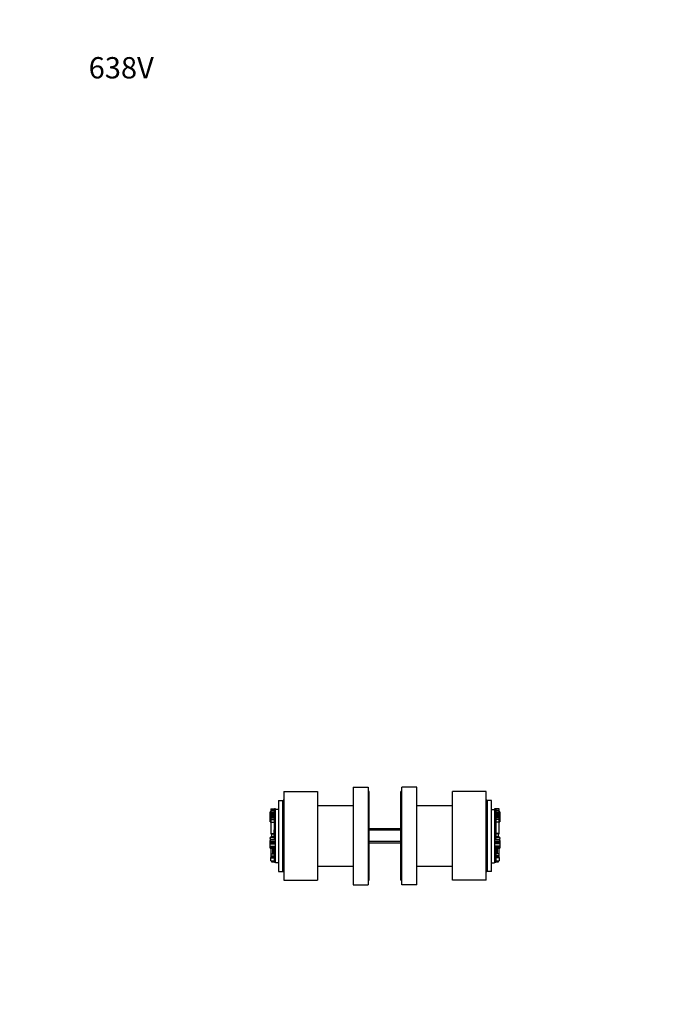
# Model space of a CAD drawing. Units: millimetres. Extents: x 0 to 744, y 0 to 1164.
# Drawn here: x 0 to 372, y 610 to 1164 of the extents above; entities that cross this region are included whole.
import ezdxf
from ezdxf import colors
from ezdxf.entities.mleader import LeaderData, LeaderLine
from ezdxf.math import Vec2, Vec3

# ---------------------------------------------------------------- set-up
doc = ezdxf.new("R2010")
doc.units = ezdxf.units.MM
doc.layers.add('DV4_Défaut', color=7, linetype='Continuous')
doc.layers.add('Défaut', color=7, linetype='Continuous')

# ---------------------------------------------------------------- blocks, each defined once
blk = doc.blocks.new('_DOT')
at = {"color": 0}
blk.add_line((0, 0), (-1, 0), dxfattribs=at)
at = {"color": 0, "const_width": 0.333}
blk.add_lwpolyline([(-0.1665, 0, 1), (0.1665, 0, 1)], format="xyb", close=True, dxfattribs=at)
blk = doc.blocks.new('SE3')
at = {"layer": 'DV4_Défaut', "color": 7, "linetype": 'Continuous'}
for p, q in [((187.75, 732.05), (187.75, 677.05)), ((187.75, 732.05), (196.25, 732.05)), ((196.25, 732.05), (196.25, 677.05)), ((215.25, 677.05), (215.25, 732.05)), ((223.75, 732.05), (215.25, 732.05)), ((223.75, 677.05), (223.75, 732.05)), ((148.75, 729.55), (148.75, 679.55)), ((148.75, 729.55), (167.75, 729.55)), ((167.75, 729.55), (167.75, 679.55)), ((196.75, 729.55), (196.25, 729.55)), ((196.75, 679.55), (196.75, 729.55)), ((214.75, 679.55), (214.75, 729.55)), ((215.25, 729.55), (214.75, 729.55)), ((243.75, 679.55), (243.75, 729.55)), ((262.75, 729.55), (243.75, 729.55)), ((262.75, 679.55), (262.75, 729.55)), ((145.75, 724.55), (148.25, 724.55)), ((145.75, 724.55), (145.75, 684.55)), ((148.25, 684.55), (148.25, 724.55)), ((187.75, 721.55), (167.75, 721.55)), ((243.75, 721.55), (223.75, 721.55)), ((265.75, 724.55), (263.25, 724.55)), ((263.25, 724.55), (263.25, 684.55)), ((265.75, 684.55), (265.75, 724.55)), ((141.13, 717.85), (141.13, 718.09)), ((141.49, 718.09), (141.13, 718.09)), ((141.13, 717.85), (141.49, 717.85)), ((141.13, 716.83), (141.13, 717.85)), ((141.13, 716.83), (141.49, 716.83)), ((141.13, 716.6), (141.13, 716.83)), ((141.13, 716.6), (141.13, 716.58)), ((141.49, 716.6), (141.13, 716.6)), ((141.13, 716.58), (141.49, 716.58)), ((141.13, 716.37), (141.13, 716.58)), ((141.13, 716.37), (141.49, 716.37)), ((141.13, 715.78), (141.13, 716.37)), ((141.13, 715.78), (141.49, 715.78)), ((141.13, 714.49), (141.13, 715.78)), ((141.49, 719.75), (143.44, 719.75)), ((141.49, 719.75), (141.49, 718.88)), ((141.49, 718.88), (141.49, 717.98)), ((141.49, 718.88), (141.49, 718.88)), ((141.49, 718.88), (143.44, 718.88)), ((143.44, 718.88), (141.49, 718.88)), ((141.49, 717.98), (141.49, 717.45)), ((141.49, 717.98), (143.44, 717.98)), ((141.49, 717.45), (143.44, 717.45)), ((141.49, 717.45), (141.49, 717.14)), ((141.49, 717.14), (143.44, 717.14)), ((141.49, 717.14), (141.49, 716.6)), ((141.49, 716.6), (143.44, 716.6)), ((141.49, 716.6), (141.49, 715.9)), ((141.49, 715.9), (143.44, 715.9)), ((141.49, 715.9), (141.49, 715.3)), ((141.49, 715.3), (143.44, 715.3)), ((141.49, 715.3), (141.49, 714.67)), ((142.04, 719.78), (143.44, 719.78)), ((142.04, 719.78), (142.04, 719.75)), ((143.44, 719.78), (143.44, 719.79)), ((144.06, 719.79), (143.44, 719.79)), ((143.44, 719.44), (143.44, 719.78)), ((144.06, 719.78), (143.44, 719.78)), ((143.44, 719.44), (144.06, 719.44)), ((143.44, 717.51), (143.44, 719.44)), ((143.44, 717.51), (144.06, 717.51)), ((143.44, 716.88), (143.44, 717.51)), ((143.44, 716.88), (144.06, 716.88)), ((143.44, 715.45), (143.44, 716.88)), ((143.44, 715.45), (144.06, 715.45)), ((143.44, 714.92), (143.44, 715.45)), ((144.06, 719.78), (144.06, 719.79)), ((144.06, 719.44), (144.06, 719.78)), ((144.06, 719.35), (144.06, 719.44)), ((144.06, 703.28), (144.06, 719.35)), ((145.75, 719.35), (144.06, 719.35)), ((265.75, 719.35), (267.44, 719.35)), ((267.44, 719.79), (267.44, 719.78)), ((268.07, 719.79), (267.44, 719.79)), ((267.44, 719.78), (267.44, 719.44)), ((268.07, 719.78), (267.44, 719.78)), ((267.44, 719.44), (267.44, 719.35)), ((268.07, 719.44), (267.44, 719.44)), ((267.44, 719.35), (267.44, 703.28)), ((268.07, 717.51), (267.44, 717.51)), ((268.07, 716.88), (267.44, 716.88)), ((268.07, 715.45), (267.44, 715.45)), ((268.07, 719.79), (268.07, 719.78)), ((268.07, 719.78), (268.07, 719.44)), ((269.46, 719.78), (268.07, 719.78)), ((270.01, 719.75), (268.07, 719.75)), ((268.07, 719.44), (268.07, 717.51)), ((270.01, 718.88), (268.07, 718.88)), ((270.01, 718.88), (268.07, 718.88)), ((270.01, 717.98), (268.07, 717.98)), ((268.07, 717.51), (268.07, 716.88)), ((270.01, 717.45), (268.07, 717.45)), ((270.01, 717.14), (268.07, 717.14)), ((268.07, 716.88), (268.07, 715.45)), ((270.01, 716.6), (268.07, 716.6)), ((270.01, 715.9), (268.07, 715.9)), ((268.07, 715.45), (268.07, 714.92)), ((270.01, 715.3), (268.07, 715.3)), ((269.46, 719.75), (269.46, 719.78)), ((270.01, 718.88), (270.01, 719.75)), ((270.01, 717.98), (270.01, 718.88)), ((270.01, 718.88), (270.01, 718.88)), ((270.38, 718.09), (270.01, 718.09)), ((270.01, 717.45), (270.01, 717.98)), ((270.38, 717.85), (270.01, 717.85)), ((270.01, 717.14), (270.01, 717.45)), ((270.01, 716.6), (270.01, 717.14)), ((270.38, 716.83), (270.01, 716.83)), ((270.01, 715.9), (270.01, 716.6)), ((270.38, 716.6), (270.01, 716.6)), ((270.38, 716.58), (270.01, 716.58)), ((270.38, 716.37), (270.01, 716.37)), ((270.01, 715.3), (270.01, 715.9)), ((270.38, 715.78), (270.01, 715.78)), ((270.01, 714.67), (270.01, 715.3)), ((270.38, 718.09), (270.38, 717.85)), ((270.38, 717.85), (270.38, 716.83)), ((270.38, 716.83), (270.38, 716.6)), ((270.38, 716.58), (270.38, 716.6)), ((270.38, 716.58), (270.38, 716.37)), ((270.38, 716.37), (270.38, 715.78)), ((270.38, 715.78), (270.38, 714.49)), ((141.13, 714.49), (141.49, 714.49)), ((141.13, 714.04), (141.13, 714.49)), ((141.13, 714.04), (141.49, 714.04)), ((141.13, 712.48), (141.13, 714.04)), ((141.13, 712.48), (141.49, 712.48)), ((141.49, 714.67), (143.44, 714.67)), ((141.49, 714.67), (141.49, 713.86)), ((141.49, 713.86), (143.44, 713.86)), ((141.49, 713.86), (141.49, 712.34)), ((141.49, 712.34), (141.49, 705.98)), ((141.49, 712.34), (143.44, 712.34)), ((143.44, 714.92), (144.06, 714.92)), ((143.44, 714.03), (143.44, 714.92)), ((143.44, 714.03), (144.06, 714.03)), ((143.44, 713.61), (143.44, 714.03)), ((143.44, 713.61), (144.06, 713.61)), ((143.44, 713.39), (143.44, 713.61)), ((143.44, 713.39), (144.06, 713.39)), ((143.44, 711.75), (143.44, 713.39)), ((143.44, 711.75), (144.06, 711.75)), ((143.44, 711.05), (143.44, 711.75)), ((143.44, 711.05), (144.06, 711.05)), ((143.44, 709.32), (143.44, 711.05)), ((268.07, 714.92), (267.44, 714.92)), ((268.07, 714.03), (267.44, 714.03)), ((268.07, 713.61), (267.44, 713.61)), ((268.07, 713.39), (267.44, 713.39)), ((268.07, 711.75), (267.44, 711.75)), ((268.07, 711.05), (267.44, 711.05)), ((268.07, 714.92), (268.07, 714.03)), ((270.01, 714.67), (268.07, 714.67)), ((268.07, 714.03), (268.07, 713.61)), ((270.01, 713.86), (268.07, 713.86)), ((268.07, 713.61), (268.07, 713.39)), ((268.07, 713.39), (268.07, 711.75)), ((270.01, 712.34), (268.07, 712.34)), ((268.07, 711.75), (268.07, 711.05)), ((268.07, 711.05), (268.07, 709.32)), ((270.01, 713.86), (270.01, 714.67)), ((270.38, 714.49), (270.01, 714.49)), ((270.38, 714.04), (270.01, 714.04)), ((270.01, 712.34), (270.01, 713.86)), ((270.01, 712.48), (270.38, 712.48)), ((270.01, 705.98), (270.01, 712.34)), ((270.38, 714.49), (270.38, 714.04)), ((270.38, 714.04), (270.38, 712.48)), ((141.49, 705.98), (143.15, 705.98)), ((141.49, 705.88), (141.49, 705.98)), ((141.49, 705.88), (141.49, 705.7)), ((141.49, 705.88), (143.15, 705.88)), ((141.49, 705.7), (141.86, 705.7)), ((141.86, 705.71), (143.15, 705.71)), ((141.86, 705.71), (141.86, 704.01)), ((143.15, 706.86), (143.13, 706.86)), ((143.15, 708), (143.44, 708)), ((143.15, 708), (143.15, 703.98)), ((143.44, 709.32), (144.06, 709.32)), ((143.44, 708.23), (143.44, 709.32)), ((143.44, 708.23), (144.06, 708.23)), ((143.44, 708), (143.44, 708.23)), ((143.44, 708), (144.06, 708)), ((214.75, 708.55), (196.75, 708.55)), ((214.75, 707.78), (196.75, 707.78)), ((268.07, 709.32), (267.44, 709.32)), ((268.07, 708.23), (267.44, 708.23)), ((268.07, 708), (267.44, 708)), ((268.07, 709.32), (268.07, 708.23)), ((268.07, 708.23), (268.07, 708)), ((268.36, 708), (268.07, 708)), ((268.36, 703.98), (268.36, 708)), ((270.01, 705.98), (268.36, 705.98)), ((268.36, 705.88), (270.01, 705.88)), ((269.65, 705.71), (268.36, 705.71)), ((269.65, 704.01), (269.65, 705.71)), ((269.65, 705.7), (270.01, 705.7)), ((270.01, 705.98), (270.01, 705.88)), ((270.01, 705.7), (270.01, 705.88)), ((141.13, 703.59), (143.15, 703.59)), ((141.13, 703.03), (141.13, 703.59)), ((141.13, 703.59), (141.13, 703.59)), ((141.49, 703.59), (141.13, 703.59)), ((141.31, 703.03), (141.13, 703.03)), ((141.13, 703.03), (141.13, 701.94)), ((141.13, 701.61), (141.13, 701.95)), ((141.31, 701.95), (141.13, 701.95)), ((141.13, 701.61), (144.06, 701.61)), ((141.13, 701.16), (141.13, 701.61)), ((141.13, 701.16), (144.06, 701.16)), ((141.13, 701.04), (141.13, 701.16)), ((141.13, 701.04), (144.06, 701.04)), ((141.13, 700.92), (141.13, 701.04)), ((141.13, 700.92), (144.06, 700.92)), ((141.13, 700.79), (141.13, 700.92)), ((141.13, 700.79), (144.06, 700.79)), ((141.13, 700.2), (141.13, 700.79)), ((141.13, 700.2), (144.06, 700.2)), ((141.13, 700.03), (141.13, 700.2)), ((141.13, 700.03), (144.06, 700.03)), ((141.13, 698.77), (141.13, 700.03)), ((141.13, 698.77), (144.06, 698.77)), ((141.13, 698.32), (141.13, 698.77)), ((141.31, 702.46), (141.31, 703.03)), ((141.31, 702.46), (144.06, 702.46)), ((141.31, 701.95), (141.31, 702.46)), ((141.49, 703.8), (141.49, 704.01)), ((143.15, 704.01), (141.49, 704.01)), ((141.49, 703.8), (143.15, 703.8)), ((141.49, 703.66), (141.49, 703.8)), ((141.49, 703.59), (141.49, 703.66)), ((143.15, 703.66), (141.49, 703.66)), ((143.15, 703.98), (144.06, 703.98)), ((143.15, 703.98), (143.15, 703.35)), ((143.15, 703.35), (144.06, 703.35)), ((144.06, 702.46), (144.06, 703.28)), ((144.06, 701.61), (144.06, 702.46)), ((144.06, 701.16), (144.06, 701.61)), ((144.06, 701.04), (144.06, 701.16)), ((144.06, 700.92), (144.06, 701.04)), ((144.06, 700.79), (144.06, 700.92)), ((144.06, 700.2), (144.06, 700.79)), ((144.06, 700.03), (144.06, 700.2)), ((144.06, 699.03), (144.06, 700.03)), ((144.06, 689.35), (144.06, 699.03)), ((214.75, 701.31), (196.75, 701.31)), ((196.75, 700.55), (214.75, 700.55)), ((268.36, 703.98), (267.44, 703.98)), ((268.36, 703.35), (267.44, 703.35)), ((267.44, 703.28), (267.44, 702.46)), ((267.44, 702.46), (267.44, 701.61)), ((270.2, 702.46), (267.44, 702.46)), ((267.44, 701.61), (267.44, 701.16)), ((270.38, 701.61), (267.44, 701.61)), ((267.44, 701.16), (267.44, 701.04)), ((270.38, 701.16), (267.44, 701.16)), ((270.38, 701.04), (267.44, 701.04)), ((267.44, 701.04), (267.44, 700.92)), ((267.44, 700.92), (267.44, 700.79)), ((270.38, 700.92), (267.44, 700.92)), ((267.44, 700.79), (267.44, 700.2)), ((270.38, 700.79), (267.44, 700.79)), ((267.44, 700.2), (267.44, 700.03)), ((270.38, 700.2), (267.44, 700.2)), ((267.44, 700.03), (267.44, 699.03)), ((270.38, 700.03), (267.44, 700.03)), ((267.44, 699.03), (267.44, 689.35)), ((270.38, 698.77), (267.44, 698.77)), ((270.01, 704.01), (268.36, 704.01)), ((268.36, 703.35), (268.36, 703.98)), ((270.01, 703.8), (268.36, 703.8)), ((270.01, 703.66), (268.36, 703.66)), ((270.38, 703.59), (268.36, 703.59)), ((270.01, 704.01), (270.01, 703.8)), ((270.01, 703.8), (270.01, 703.66)), ((270.01, 703.66), (270.01, 703.59)), ((270.38, 703.59), (270.01, 703.59)), ((270.2, 703.03), (270.2, 702.46)), ((270.2, 703.03), (270.38, 703.03)), ((270.2, 702.46), (270.2, 701.95)), ((270.2, 701.95), (270.38, 701.95)), ((270.38, 703.59), (270.38, 703.59)), ((270.38, 703.59), (270.38, 703.03)), ((270.38, 701.94), (270.38, 703.03)), ((270.38, 701.95), (270.38, 701.61)), ((270.38, 701.61), (270.38, 701.16)), ((270.38, 701.16), (270.38, 701.04)), ((270.38, 701.04), (270.38, 700.92)), ((270.38, 700.92), (270.38, 700.79)), ((270.38, 700.79), (270.38, 700.2)), ((270.38, 700.2), (270.38, 700.03)), ((270.38, 700.03), (270.38, 698.77)), ((270.38, 698.77), (270.38, 698.32)), ((141.13, 698.32), (142.42, 698.32)), ((141.13, 698.19), (141.13, 698.32)), ((141.13, 698.19), (142.42, 698.19)), ((141.13, 698.09), (141.13, 698.19)), ((141.13, 697.81), (141.13, 698.09)), ((141.13, 698.09), (142.42, 698.09)), ((141.13, 697.81), (142.42, 697.81)), ((141.13, 697.77), (141.13, 697.81)), ((141.13, 697.69), (141.13, 697.77)), ((141.13, 697.77), (142.42, 697.77)), ((141.13, 697.69), (142.42, 697.69)), ((141.13, 697.69), (141.13, 697.56)), ((141.13, 697.56), (142.42, 697.56)), ((141.49, 697.56), (141.49, 694.38)), ((141.49, 694.38), (141.49, 693.24)), ((141.49, 694.38), (143.44, 694.38)), ((141.49, 693.24), (143.44, 693.24)), ((141.49, 693.24), (141.49, 692.8)), ((142.42, 698.32), (142.42, 697.96)), ((142.42, 697.96), (142.42, 697.44)), ((142.42, 697.96), (144.06, 697.96)), ((142.42, 697.44), (144.06, 697.44)), ((142.42, 697.44), (142.42, 696.94)), ((142.42, 696.94), (144.06, 696.94)), ((142.42, 696.94), (142.42, 696.65)), ((142.42, 696.65), (144.06, 696.65)), ((142.42, 696.65), (142.42, 696.35)), ((142.42, 696.35), (144.06, 696.35)), ((142.42, 696.35), (142.42, 695.88)), ((142.42, 695.88), (144.06, 695.88)), ((142.42, 695.88), (142.42, 695.47)), ((142.42, 695.47), (144.06, 695.47)), ((142.42, 695.47), (142.42, 695.21)), ((142.42, 695.21), (144.06, 695.21)), ((142.42, 695.21), (142.42, 694.79)), ((142.42, 694.79), (142.42, 694.42)), ((142.42, 694.79), (144.06, 694.79)), ((142.42, 694.42), (144.06, 694.42)), ((143.44, 694.38), (144.06, 694.38)), ((143.44, 693.74), (143.44, 694.38)), ((143.44, 693.74), (144.06, 693.74)), ((143.44, 689.98), (143.44, 693.74)), ((269.09, 697.96), (267.44, 697.96)), ((269.09, 697.44), (267.44, 697.44)), ((269.09, 696.94), (267.44, 696.94)), ((269.09, 696.65), (267.44, 696.65)), ((269.09, 696.35), (267.44, 696.35)), ((269.09, 695.88), (267.44, 695.88)), ((269.09, 695.47), (267.44, 695.47)), ((269.09, 695.21), (267.44, 695.21)), ((267.44, 694.79), (269.09, 694.79)), ((269.09, 694.42), (267.44, 694.42)), ((268.07, 694.38), (267.44, 694.38)), ((268.07, 693.74), (267.44, 693.74)), ((268.07, 694.38), (268.07, 693.74)), ((270.01, 694.38), (268.07, 694.38)), ((268.07, 693.74), (268.07, 689.98)), ((270.01, 693.24), (268.07, 693.24)), ((270.38, 698.32), (269.09, 698.32)), ((269.09, 697.96), (269.09, 698.32)), ((270.38, 698.19), (269.09, 698.19)), ((269.09, 698.09), (270.38, 698.09)), ((269.09, 697.44), (269.09, 697.96)), ((270.38, 697.81), (269.09, 697.81)), ((269.09, 697.77), (270.38, 697.77)), ((270.38, 697.69), (269.09, 697.69)), ((269.09, 697.56), (270.38, 697.56)), ((269.09, 696.94), (269.09, 697.44)), ((269.09, 696.65), (269.09, 696.94)), ((269.09, 696.35), (269.09, 696.65)), ((269.09, 695.88), (269.09, 696.35)), ((269.09, 695.47), (269.09, 695.88)), ((269.09, 695.21), (269.09, 695.47)), ((269.09, 694.79), (269.09, 695.21)), ((269.09, 694.42), (269.09, 694.79)), ((270.01, 694.38), (270.01, 697.56)), ((270.01, 693.24), (270.01, 694.38)), ((270.01, 692.8), (270.01, 693.24)), ((270.38, 698.32), (270.38, 698.19)), ((270.38, 698.19), (270.38, 698.09)), ((270.38, 698.09), (270.38, 697.81)), ((270.38, 697.81), (270.38, 697.77)), ((270.38, 697.77), (270.38, 697.69)), ((270.38, 697.56), (270.38, 697.69)), ((141.49, 692.8), (143.44, 692.8)), ((141.49, 692.8), (141.49, 692.62)), ((141.49, 692.62), (143.44, 692.62)), ((141.49, 692.62), (141.49, 692.47)), ((141.49, 692.47), (143.44, 692.47)), ((141.49, 692.17), (141.49, 692.47)), ((141.49, 692.47), (141.49, 692.47)), ((141.49, 692.47), (141.49, 692.47)), ((141.49, 692.47), (143.44, 692.47)), ((141.49, 692.17), (143.44, 692.17)), ((141.49, 690.54), (141.49, 692.17)), ((141.49, 690.54), (143.44, 690.54)), ((141.86, 690.54), (141.86, 690.34)), ((141.86, 690.34), (143.44, 690.34)), ((141.86, 690.34), (141.86, 690.03)), ((141.86, 690.03), (143.44, 690.03)), ((141.86, 690.03), (141.86, 689.94)), ((141.86, 689.94), (143.44, 689.94)), ((142.69, 689.92), (143.44, 689.92)), ((143.44, 689.98), (144.06, 689.98)), ((143.44, 689.82), (143.44, 689.98)), ((143.44, 689.82), (144.06, 689.82)), ((145.75, 689.35), (144.06, 689.35)), ((167.75, 687.55), (187.75, 687.55)), ((223.75, 687.55), (243.75, 687.55)), ((265.75, 689.35), (267.44, 689.35)), ((268.07, 689.98), (267.44, 689.98)), ((267.44, 689.82), (268.07, 689.82)), ((270.01, 692.8), (268.07, 692.8)), ((270.01, 692.62), (268.07, 692.62)), ((270.01, 692.47), (268.07, 692.47)), ((270.01, 692.47), (268.07, 692.47)), ((270.01, 692.17), (268.07, 692.17)), ((268.07, 690.54), (270.01, 690.54)), ((269.65, 690.34), (268.07, 690.34)), ((269.65, 690.03), (268.07, 690.03)), ((268.07, 689.98), (268.07, 689.82)), ((268.07, 689.94), (269.65, 689.94)), ((268.07, 689.92), (268.81, 689.92)), ((269.65, 690.34), (269.65, 690.54)), ((269.65, 690.03), (269.65, 690.34)), ((269.65, 689.94), (269.65, 690.03)), ((270.01, 692.62), (270.01, 692.8)), ((270.01, 692.47), (270.01, 692.62)), ((270.01, 692.47), (270.01, 692.17)), ((270.01, 692.47), (270.01, 692.47)), ((270.01, 692.47), (270.01, 692.47)), ((270.01, 692.17), (270.01, 690.54)), ((145.75, 684.55), (148.25, 684.55)), ((265.75, 684.55), (263.25, 684.55)), ((148.75, 679.55), (167.75, 679.55)), ((187.75, 677.05), (196.25, 677.05)), ((196.25, 679.55), (196.75, 679.55)), ((214.75, 679.55), (215.25, 679.55)), ((223.75, 677.05), (215.25, 677.05)), ((262.75, 679.55), (243.75, 679.55))]:
    blk.add_line(p, q, dxfattribs=at)
for centre, start, end in [((148.25, 725.05), 270, 0), ((263.25, 725.05), 180, 270), ((148.25, 684.05), 0, 90), ((263.25, 684.05), 90, 180)]:
    blk.add_arc(centre, 0.5, start, end, dxfattribs=at)
for points, knots in [([(142.59, 689.93), (142.6, 689.93), (142.64, 689.92), (142.67, 689.92), (142.69, 689.92)], [0, 0, 0, 0, 0.429876, 1, 1, 1, 1]), ([(268.81, 689.92), (268.83, 689.92), (268.87, 689.92), (268.9, 689.93), (268.92, 689.93)], [0, 0, 0, 0, 0.576306, 1, 1, 1, 1])]:
    blk.add_open_spline(points, degree=3, knots=knots, dxfattribs=at)
for points in [[(142.7, 689.96), (142.7, 689.93), (142.7, 689.92), (142.69, 689.92)], [(268.81, 689.92), (268.81, 689.92), (268.8, 689.93), (268.8, 689.96)]]:
    blk.add_open_spline(points, degree=3, dxfattribs=at)

msp = doc.modelspace()

# ---------------------------------------------------------------- block references
at = {"layer": 'Défaut'}
msp.add_blockref('SE3', (0, 0), dxfattribs=at)

# ---------------------------------------------------------------- leaders
at = {"layer": 'Défaut', "color": 7, "linetype": 'Continuous'}
ml = msp.add_multileader_mtext('Standard', dxfattribs=at)
ml.set_content('{\\pxsm0.9;\\fSolid Edge ISO|b1||i0||c0|p34;\\W1.;22/03/2016\\P}', color=256)
ml.set_leader_properties()
ml.set_arrow_properties(name='DOT')
ml.build(insert=Vec2(0, 0))
ml.multileader.update_dxf_attribs({"leader_type": 0, "dogleg_length": 0, "arrow_head_size": 12})
ctx = ml.context
ctx.base_point, ctx.char_height, ctx.arrow_head_size, ctx.landing_gap_size = Vec3(656.6, 1156.97), 12, 12, 4.2
notes = []
notes.append((ctx, [(0, (0, 0, 0), (0, 0), (1, 0), 1, [])]))
ctx.mtext.insert = Vec3(658.6, 1163.09)
ml = msp.add_multileader_mtext('Standard', dxfattribs=at)
ml.set_content('{\\pxsm0.9;\\fArial|b1||i0||c0|p34;\\W1.;638V\\P}', color=256)
ml.set_leader_properties()
ml.set_arrow_properties(name='DOT')
ml.build(insert=Vec2(0, 0))
ml.multileader.update_dxf_attribs({"leader_type": 0, "dogleg_length": 0, "arrow_head_size": 12})
ctx = ml.context
ctx.base_point, ctx.char_height, ctx.arrow_head_size, ctx.landing_gap_size = Vec3(36.85, 1136.91), 12, 12, 4.2
notes.append((ctx, [(0, (0, 0, 0), (0, 0), (1, 0), 1, [])]))
ctx.mtext.insert = Vec3(38.85, 1143.02)
for ctx, leaders in notes:
    for number, flags, end, landing, length, lines in leaders:
        leader = LeaderData()
        leader.index, (leader.has_last_leader_line, leader.has_dogleg_vector, leader.attachment_direction) = number, flags
        leader.last_leader_point, leader.dogleg_vector, leader.dogleg_length = Vec3(end), Vec3(landing), length
        for number, points, colour, breaks in lines:
            line = LeaderLine()
            line.index, line.vertices, line.color, line.breaks = number, Vec3.list(points), colors.encode_raw_color(colour), breaks
            leader.lines.append(line)
        ctx.leaders.append(leader)

doc.saveas('drawing.dxf')
